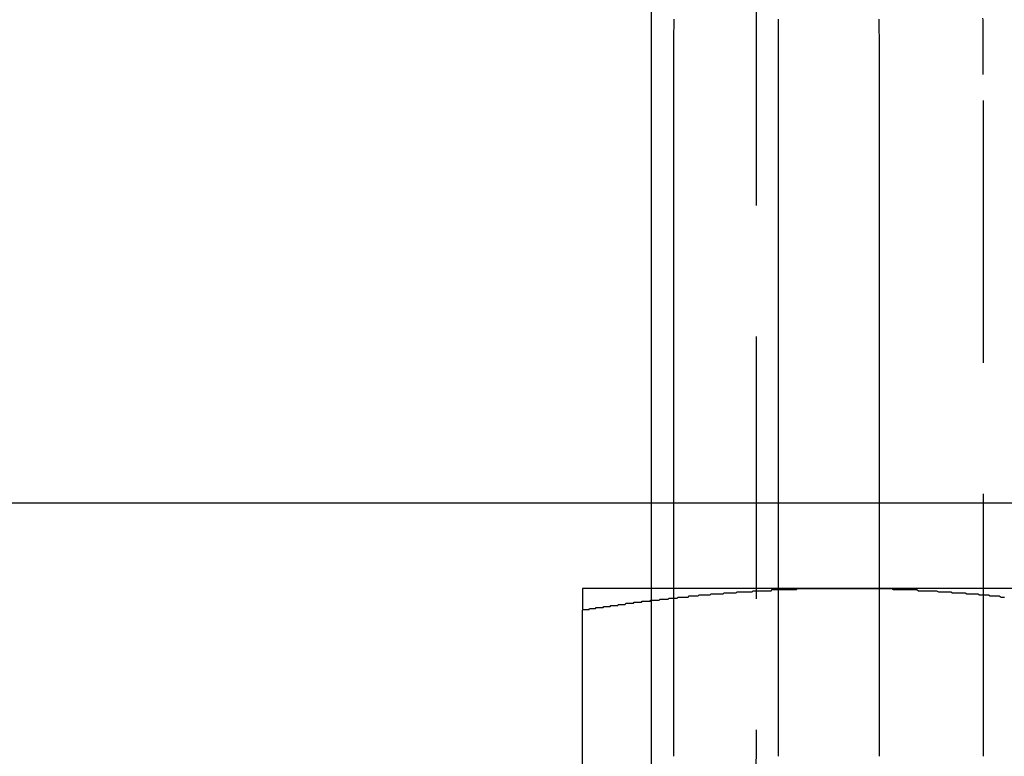
# Model space of a CAD drawing. Extents: x 1948 to 3083, y 329 to 908.
# Drawn here: x 2832 to 2842, y 823 to 830 of the extents above; entities that cross this region are included whole.
import ezdxf

# ---------------------------------------------------------------- set-up
doc = ezdxf.new("R2010")
doc.units = 0
doc.header["$LTSCALE"] = 10
doc.linetypes.add('AUSGEZOGEN', pattern=[0])
doc.linetypes.add('VERDECKT', pattern=[0.375, 0.25, -0.125])
doc.layers.get('0').update_dxf_attribs({"linetype": 'AUSGEZOGEN'})

# ---------------------------------------------------------------- blocks, each defined once
blk = doc.blocks.new('A$CFA97BDBC')
at = {"color": 3, "linetype": 'AUSGEZOGEN', "extrusion": (-2e-16, 1, -2e-16)}
for p, q in [((-558.3652, -1178.4173), (-558.3652, -1197.4173)), ((-558.1493, -1197.4173), (-558.1493, -1190.9173)), ((-557.1555, -1190.9173), (-557.1555, -1197.4173)), ((-556.1914, -1190.9173), (-556.1914, -1197.4173)), ((-578.3652, -1195.0013), (-558.3652, -1195.0013)), ((-557.1555, -1195.0013), (-556.1914, -1195.0013)), ((-559.0203, -1195.8173), (-558.3652, -1195.8173)), ((-557.1555, -1195.8173), (-556.5203, -1195.8173)), ((-556.5203, -1195.8173), (-556.1914, -1195.8173)), ((-559.0203, -1199.8915), (-559.0203, -1196.0245))]:
    blk.add_line(p, q, dxfattribs=at)
at = {"color": 1, "linetype": 'VERDECKT', "extrusion": (-2e-16, 1, -2e-16)}
for p, q in [((-557.3652, -1178.4173), (-557.3652, -1197.4173)), ((-555.1976, -1197.4173), (-555.1976, -1190.9173)), ((-558.3652, -1195.0013), (-557.1555, -1195.0013)), ((-556.1914, -1195.0013), (-551.6996, -1195.0013)), ((-558.3652, -1195.8173), (-557.1555, -1195.8173)), ((-556.1914, -1195.8173), (-551.6996, -1195.8173))]:
    blk.add_line(p, q, dxfattribs=at)
at = {"color": 3}
for points in [[(-558.149, -1190.92, 0), (-558.149, -1190.9, 0), (-558.149, -1190.88, 0), (-558.149, -1190.85, 0), (-558.149, -1190.83, 0), (-558.149, -1190.81, 0), (-558.149, -1190.79, 0), (-558.149, -1190.77, 0), (-558.149, -1190.75, 0), (-558.149, -1190.73, 0), (-558.149, -1190.71, 0), (-558.149, -1190.69, 0), (-558.149, -1190.67, 0), (-558.149, -1190.65, 0), (-558.149, -1190.62, 0), (-558.149, -1190.6, 0), (-558.149, -1190.58, 0), (-558.149, -1190.56, 0), (-558.149, -1190.54, 0), (-558.149, -1190.52, 0), (-558.149, -1190.5, 0), (-558.148, -1190.48, 0), (-558.148, -1190.46, 0), (-558.148, -1190.43, 0), (-558.148, -1190.41, 0), (-558.148, -1190.39, 0)], [(-556.195, -1190.39, 0), (-556.195, -1190.41, 0), (-556.195, -1190.43, 0), (-556.194, -1190.46, 0), (-556.194, -1190.48, 0), (-556.194, -1190.5, 0), (-556.194, -1190.52, 0), (-556.193, -1190.54, 0), (-556.193, -1190.56, 0), (-556.193, -1190.58, 0), (-556.193, -1190.6, 0), (-556.193, -1190.62, 0), (-556.192, -1190.65, 0), (-556.192, -1190.67, 0), (-556.192, -1190.69, 0), (-556.192, -1190.71, 0), (-556.192, -1190.73, 0), (-556.192, -1190.75, 0), (-556.192, -1190.77, 0), (-556.192, -1190.79, 0), (-556.192, -1190.81, 0), (-556.192, -1190.83, 0), (-556.191, -1190.85, 0), (-556.191, -1190.88, 0), (-556.191, -1190.9, 0), (-556.191, -1190.92, 0)], [(-557.154, -1190.39, 0), (-557.154, -1190.41, 0), (-557.155, -1190.43, 0), (-557.155, -1190.44, 0), (-557.155, -1190.46, 0), (-557.155, -1190.48, 0), (-557.155, -1190.49, 0), (-557.155, -1190.51, 0), (-557.155, -1190.53, 0), (-557.155, -1190.55, 0), (-557.155, -1190.56, 0), (-557.155, -1190.58, 0), (-557.155, -1190.6, 0), (-557.155, -1190.61, 0), (-557.155, -1190.63, 0), (-557.155, -1190.65, 0), (-557.155, -1190.66, 0), (-557.155, -1190.68, 0), (-557.155, -1190.7, 0), (-557.155, -1190.72, 0), (-557.155, -1190.73, 0), (-557.155, -1190.75, 0), (-557.155, -1190.77, 0), (-557.155, -1190.78, 0), (-557.155, -1190.8, 0), (-557.155, -1190.82, 0), (-557.156, -1190.83, 0), (-557.156, -1190.85, 0), (-557.156, -1190.87, 0), (-557.156, -1190.88, 0), (-557.156, -1190.9, 0), (-557.156, -1190.92, 0)], [(-559.02, -1195.82, 0), (-559.02, -1195.82, 0), (-559.02, -1195.82, 0), (-559.02, -1195.82, 0), (-559.02, -1195.82, 0), (-559.02, -1195.82, 0), (-559.02, -1195.82, 0), (-559.02, -1195.82, 0), (-559.02, -1195.82, 0), (-559.02, -1195.82, 0), (-559.02, -1195.82, 0), (-559.02, -1195.82, 0), (-559.02, -1195.82, 0), (-559.02, -1195.82, 0), (-559.02, -1195.82, 0), (-559.02, -1195.82, 0), (-559.02, -1195.82, 0), (-559.02, -1195.82, 0), (-559.02, -1195.82, 0), (-559.02, -1195.82, 0), (-559.02, -1195.82, 0), (-559.02, -1195.82, 0), (-559.02, -1195.82, 0), (-559.02, -1195.82, 0), (-559.02, -1195.82, 0), (-559.02, -1195.82, 0), (-559.02, -1195.82, 0), (-559.02, -1195.82, 0), (-559.02, -1195.82, 0), (-559.02, -1195.82, 0), (-559.02, -1195.82, 0), (-559.02, -1195.82, 0), (-559.02, -1195.82, 0), (-559.02, -1195.82, 0), (-559.02, -1195.82, 0), (-559.02, -1195.82, 0), (-559.02, -1195.83, 0), (-559.02, -1195.83, 0), (-559.02, -1195.83, 0), (-559.02, -1195.83, 0), (-559.02, -1195.83, 0), (-559.02, -1195.83, 0), (-559.02, -1195.83, 0), (-559.02, -1195.83, 0), (-559.02, -1195.83, 0), (-559.02, -1195.83, 0), (-559.02, -1195.83, 0), (-559.02, -1195.83, 0), (-559.02, -1195.83, 0), (-559.02, -1195.83, 0), (-559.02, -1195.83, 0), (-559.02, -1195.83, 0), (-559.02, -1195.83, 0), (-559.02, -1195.83, 0), (-559.02, -1195.84, 0), (-559.02, -1195.84, 0), (-559.02, -1195.84, 0), (-559.02, -1195.84, 0), (-559.02, -1195.84, 0), (-559.02, -1195.84, 0), (-559.02, -1195.84, 0), (-559.02, -1195.84, 0), (-559.02, -1195.84, 0), (-559.02, -1195.84, 0), (-559.02, -1195.84, 0), (-559.02, -1195.84, 0), (-559.02, -1195.84, 0), (-559.02, -1195.84, 0), (-559.02, -1195.85, 0), (-559.02, -1195.85, 0), (-559.02, -1195.85, 0), (-559.02, -1195.85, 0), (-559.02, -1195.85, 0), (-559.02, -1195.85, 0), (-559.02, -1195.85, 0), (-559.02, -1195.85, 0), (-559.02, -1195.85, 0), (-559.02, -1195.85, 0), (-559.02, -1195.85, 0), (-559.02, -1195.85, 0), (-559.02, -1195.86, 0), (-559.02, -1195.86, 0), (-559.02, -1195.86, 0), (-559.02, -1195.86, 0), (-559.02, -1195.86, 0), (-559.02, -1195.86, 0), (-559.02, -1195.86, 0), (-559.02, -1195.86, 0), (-559.02, -1195.86, 0), (-559.02, -1195.86, 0), (-559.02, -1195.87, 0), (-559.02, -1195.87, 0), (-559.02, -1195.87, 0), (-559.02, -1195.87, 0), (-559.02, -1195.87, 0), (-559.02, -1195.87, 0), (-559.02, -1195.87, 0), (-559.02, -1195.87, 0), (-559.02, -1195.87, 0), (-559.02, -1195.88, 0), (-559.02, -1195.88, 0), (-559.02, -1195.88, 0), (-559.02, -1195.88, 0), (-559.02, -1195.88, 0), (-559.02, -1195.88, 0), (-559.02, -1195.88, 0), (-559.02, -1195.88, 0), (-559.02, -1195.89, 0), (-559.02, -1195.89, 0), (-559.02, -1195.89, 0), (-559.02, -1195.89, 0), (-559.02, -1195.89, 0), (-559.02, -1195.89, 0), (-559.02, -1195.89, 0), (-559.02, -1195.89, 0), (-559.02, -1195.9, 0), (-559.02, -1195.9, 0), (-559.02, -1195.9, 0), (-559.02, -1195.9, 0), (-559.02, -1195.9, 0), (-559.02, -1195.9, 0), (-559.02, -1195.9, 0), (-559.02, -1195.91, 0), (-559.02, -1195.91, 0), (-559.02, -1195.91, 0), (-559.02, -1195.91, 0), (-559.02, -1195.91, 0), (-559.02, -1195.91, 0), (-559.02, -1195.91, 0), (-559.02, -1195.92, 0), (-559.02, -1195.92, 0), (-559.02, -1195.92, 0), (-559.02, -1195.92, 0), (-559.02, -1195.92, 0), (-559.02, -1195.92, 0), (-559.02, -1195.92, 0), (-559.02, -1195.93, 0), (-559.02, -1195.93, 0), (-559.02, -1195.93, 0), (-559.02, -1195.93, 0), (-559.02, -1195.93, 0), (-559.02, -1195.93, 0), (-559.02, -1195.94, 0), (-559.02, -1195.94, 0), (-559.02, -1195.94, 0), (-559.02, -1195.94, 0), (-559.02, -1195.94, 0), (-559.02, -1195.94, 0), (-559.02, -1195.95, 0), (-559.02, -1195.95, 0), (-559.02, -1195.95, 0), (-559.02, -1195.95, 0), (-559.02, -1195.95, 0), (-559.02, -1195.95, 0), (-559.02, -1195.96, 0), (-559.02, -1195.96, 0), (-559.02, -1195.96, 0), (-559.02, -1195.96, 0), (-559.02, -1195.96, 0), (-559.02, -1195.96, 0), (-559.02, -1195.97, 0), (-559.02, -1195.97, 0), (-559.02, -1195.97, 0), (-559.02, -1195.97, 0), (-559.02, -1195.97, 0), (-559.02, -1195.97, 0), (-559.02, -1195.98, 0), (-559.02, -1195.98, 0), (-559.02, -1195.98, 0), (-559.02, -1195.98, 0), (-559.02, -1195.98, 0), (-559.02, -1195.99, 0), (-559.02, -1195.99, 0), (-559.02, -1195.99, 0), (-559.02, -1195.99, 0), (-559.02, -1195.99, 0), (-559.02, -1196, 0), (-559.02, -1196, 0), (-559.02, -1196, 0), (-559.02, -1196, 0), (-559.02, -1196, 0), (-559.02, -1196, 0), (-559.02, -1196.01, 0), (-559.02, -1196.01, 0), (-559.02, -1196.01, 0), (-559.02, -1196.01, 0), (-559.02, -1196.01, 0), (-559.02, -1196.02, 0), (-559.02, -1196.02, 0), (-559.02, -1196.02, 0), (-559.02, -1196.02, 0), (-559.02, -1196.02, 0)], [(-557.156, -1195.83, 0), (-557.151, -1195.83, 0), (-557.146, -1195.83, 0), (-557.141, -1195.83, 0), (-557.136, -1195.83, 0), (-557.131, -1195.83, 0), (-557.126, -1195.83, 0), (-557.121, -1195.83, 0), (-557.116, -1195.83, 0), (-557.111, -1195.83, 0), (-557.106, -1195.83, 0), (-557.101, -1195.83, 0), (-557.096, -1195.83, 0), (-557.091, -1195.83, 0), (-557.086, -1195.83, 0), (-557.081, -1195.83, 0), (-557.076, -1195.83, 0), (-557.071, -1195.83, 0), (-557.066, -1195.83, 0), (-557.061, -1195.83, 0), (-557.056, -1195.83, 0), (-557.051, -1195.83, 0), (-557.046, -1195.83, 0), (-557.04, -1195.83, 0), (-557.035, -1195.83, 0), (-557.03, -1195.83, 0), (-557.025, -1195.83, 0), (-557.02, -1195.83, 0), (-557.015, -1195.83, 0), (-557.01, -1195.83, 0), (-557.005, -1195.83, 0), (-557, -1195.83, 0), (-556.995, -1195.83, 0), (-556.99, -1195.83, 0), (-556.985, -1195.83, 0), (-556.98, -1195.83, 0), (-556.975, -1195.82, 0), (-556.97, -1195.82, 0), (-556.965, -1195.82, 0), (-556.96, -1195.82, 0), (-556.955, -1195.82, 0), (-556.95, -1195.82, 0), (-556.945, -1195.82, 0), (-556.94, -1195.82, 0), (-556.935, -1195.82, 0), (-556.93, -1195.82, 0), (-556.925, -1195.82, 0), (-556.92, -1195.82, 0), (-556.915, -1195.82, 0), (-556.91, -1195.82, 0), (-556.905, -1195.82, 0), (-556.9, -1195.82, 0), (-556.895, -1195.82, 0), (-556.89, -1195.82, 0), (-556.885, -1195.82, 0), (-556.88, -1195.82, 0), (-556.875, -1195.82, 0), (-556.87, -1195.82, 0), (-556.865, -1195.82, 0), (-556.86, -1195.82, 0), (-556.855, -1195.82, 0), (-556.85, -1195.82, 0), (-556.845, -1195.82, 0), (-556.84, -1195.82, 0), (-556.835, -1195.82, 0), (-556.83, -1195.82, 0), (-556.825, -1195.82, 0), (-556.82, -1195.82, 0), (-556.815, -1195.82, 0), (-556.81, -1195.82, 0), (-556.805, -1195.82, 0), (-556.8, -1195.82, 0), (-556.795, -1195.82, 0), (-556.79, -1195.82, 0), (-556.785, -1195.82, 0), (-556.78, -1195.82, 0), (-556.775, -1195.82, 0), (-556.77, -1195.82, 0), (-556.765, -1195.82, 0), (-556.76, -1195.82, 0), (-556.755, -1195.82, 0), (-556.75, -1195.82, 0), (-556.745, -1195.82, 0), (-556.74, -1195.82, 0), (-556.735, -1195.82, 0), (-556.73, -1195.82, 0), (-556.725, -1195.82, 0), (-556.72, -1195.82, 0), (-556.715, -1195.82, 0), (-556.71, -1195.82, 0), (-556.705, -1195.82, 0), (-556.7, -1195.82, 0), (-556.695, -1195.82, 0), (-556.69, -1195.82, 0), (-556.685, -1195.82, 0), (-556.68, -1195.82, 0), (-556.675, -1195.82, 0), (-556.67, -1195.82, 0), (-556.665, -1195.82, 0), (-556.66, -1195.82, 0), (-556.655, -1195.82, 0), (-556.65, -1195.82, 0), (-556.645, -1195.82, 0), (-556.64, -1195.82, 0), (-556.635, -1195.82, 0), (-556.63, -1195.82, 0), (-556.625, -1195.82, 0), (-556.62, -1195.82, 0), (-556.615, -1195.82, 0), (-556.61, -1195.82, 0), (-556.605, -1195.82, 0), (-556.6, -1195.82, 0), (-556.595, -1195.82, 0), (-556.59, -1195.82, 0), (-556.585, -1195.82, 0), (-556.58, -1195.82, 0), (-556.575, -1195.82, 0), (-556.57, -1195.82, 0), (-556.565, -1195.82, 0), (-556.56, -1195.82, 0), (-556.555, -1195.82, 0), (-556.55, -1195.82, 0), (-556.545, -1195.82, 0), (-556.54, -1195.82, 0), (-556.535, -1195.82, 0), (-556.53, -1195.82, 0), (-556.525, -1195.82, 0), (-556.52, -1195.82, 0)], [(-556.52, -1195.82, 0), (-556.518, -1195.82, 0), (-556.515, -1195.82, 0), (-556.513, -1195.82, 0), (-556.51, -1195.82, 0), (-556.507, -1195.82, 0), (-556.505, -1195.82, 0), (-556.502, -1195.82, 0), (-556.5, -1195.82, 0), (-556.497, -1195.82, 0), (-556.494, -1195.82, 0), (-556.492, -1195.82, 0), (-556.489, -1195.82, 0), (-556.487, -1195.82, 0), (-556.484, -1195.82, 0), (-556.481, -1195.82, 0), (-556.479, -1195.82, 0), (-556.476, -1195.82, 0), (-556.474, -1195.82, 0), (-556.471, -1195.82, 0), (-556.469, -1195.82, 0), (-556.466, -1195.82, 0), (-556.463, -1195.82, 0), (-556.461, -1195.82, 0), (-556.458, -1195.82, 0), (-556.456, -1195.82, 0), (-556.453, -1195.82, 0), (-556.45, -1195.82, 0), (-556.448, -1195.82, 0), (-556.445, -1195.82, 0), (-556.443, -1195.82, 0), (-556.44, -1195.82, 0), (-556.437, -1195.82, 0), (-556.435, -1195.82, 0), (-556.432, -1195.82, 0), (-556.43, -1195.82, 0), (-556.427, -1195.82, 0), (-556.425, -1195.82, 0), (-556.422, -1195.82, 0), (-556.419, -1195.82, 0), (-556.417, -1195.82, 0), (-556.414, -1195.82, 0), (-556.412, -1195.82, 0), (-556.409, -1195.82, 0), (-556.406, -1195.82, 0), (-556.404, -1195.82, 0), (-556.401, -1195.82, 0), (-556.399, -1195.82, 0), (-556.396, -1195.82, 0), (-556.393, -1195.82, 0), (-556.391, -1195.82, 0), (-556.388, -1195.82, 0), (-556.386, -1195.82, 0), (-556.383, -1195.82, 0), (-556.38, -1195.82, 0), (-556.378, -1195.82, 0), (-556.375, -1195.82, 0), (-556.373, -1195.82, 0), (-556.37, -1195.82, 0), (-556.368, -1195.82, 0), (-556.365, -1195.82, 0), (-556.362, -1195.82, 0), (-556.36, -1195.82, 0), (-556.357, -1195.82, 0), (-556.355, -1195.82, 0), (-556.352, -1195.82, 0), (-556.349, -1195.82, 0), (-556.347, -1195.82, 0), (-556.344, -1195.82, 0), (-556.342, -1195.82, 0), (-556.339, -1195.82, 0), (-556.336, -1195.82, 0), (-556.334, -1195.82, 0), (-556.331, -1195.82, 0), (-556.329, -1195.82, 0), (-556.326, -1195.82, 0), (-556.324, -1195.82, 0), (-556.321, -1195.82, 0), (-556.318, -1195.82, 0), (-556.316, -1195.82, 0), (-556.313, -1195.82, 0), (-556.311, -1195.82, 0), (-556.308, -1195.82, 0), (-556.305, -1195.82, 0), (-556.303, -1195.82, 0), (-556.3, -1195.82, 0), (-556.298, -1195.82, 0), (-556.295, -1195.82, 0), (-556.292, -1195.82, 0), (-556.29, -1195.82, 0), (-556.287, -1195.82, 0), (-556.285, -1195.82, 0), (-556.282, -1195.82, 0), (-556.279, -1195.82, 0), (-556.277, -1195.82, 0), (-556.274, -1195.82, 0), (-556.272, -1195.82, 0), (-556.269, -1195.82, 0), (-556.267, -1195.82, 0), (-556.264, -1195.82, 0), (-556.261, -1195.82, 0), (-556.259, -1195.82, 0), (-556.256, -1195.82, 0), (-556.254, -1195.82, 0), (-556.251, -1195.82, 0), (-556.248, -1195.82, 0), (-556.246, -1195.82, 0), (-556.243, -1195.82, 0), (-556.241, -1195.82, 0), (-556.238, -1195.82, 0), (-556.235, -1195.82, 0), (-556.233, -1195.82, 0), (-556.23, -1195.82, 0), (-556.228, -1195.82, 0), (-556.225, -1195.82, 0), (-556.223, -1195.82, 0), (-556.22, -1195.82, 0), (-556.217, -1195.82, 0), (-556.215, -1195.82, 0), (-556.212, -1195.82, 0), (-556.21, -1195.82, 0), (-556.207, -1195.82, 0), (-556.204, -1195.82, 0), (-556.202, -1195.82, 0), (-556.199, -1195.82, 0), (-556.197, -1195.82, 0), (-556.194, -1195.82, 0), (-556.191, -1195.82, 0)], [(-559.02, -1196.02, 0), (-559.015, -1196.02, 0), (-559.01, -1196.02, 0), (-559.005, -1196.02, 0), (-559, -1196.02, 0), (-558.995, -1196.02, 0), (-558.989, -1196.02, 0), (-558.984, -1196.02, 0), (-558.979, -1196.02, 0), (-558.974, -1196.02, 0), (-558.969, -1196.02, 0), (-558.964, -1196.02, 0), (-558.958, -1196.02, 0), (-558.953, -1196.01, 0), (-558.948, -1196.01, 0), (-558.943, -1196.01, 0), (-558.938, -1196.01, 0), (-558.933, -1196.01, 0), (-558.927, -1196.01, 0), (-558.922, -1196.01, 0), (-558.917, -1196.01, 0), (-558.912, -1196.01, 0), (-558.907, -1196.01, 0), (-558.902, -1196.01, 0), (-558.897, -1196.01, 0), (-558.891, -1196, 0), (-558.886, -1196, 0), (-558.881, -1196, 0), (-558.876, -1196, 0), (-558.871, -1196, 0), (-558.866, -1196, 0), (-558.86, -1196, 0), (-558.855, -1196, 0), (-558.85, -1196, 0), (-558.845, -1196, 0), (-558.84, -1196, 0), (-558.835, -1196, 0), (-558.829, -1196, 0), (-558.824, -1196, 0), (-558.819, -1195.99, 0), (-558.814, -1195.99, 0), (-558.809, -1195.99, 0), (-558.804, -1195.99, 0), (-558.799, -1195.99, 0), (-558.793, -1195.99, 0), (-558.788, -1195.99, 0), (-558.783, -1195.99, 0), (-558.778, -1195.99, 0), (-558.773, -1195.99, 0), (-558.768, -1195.99, 0), (-558.762, -1195.99, 0), (-558.757, -1195.99, 0), (-558.752, -1195.98, 0), (-558.747, -1195.98, 0), (-558.742, -1195.98, 0), (-558.737, -1195.98, 0), (-558.731, -1195.98, 0), (-558.726, -1195.98, 0), (-558.721, -1195.98, 0), (-558.716, -1195.98, 0), (-558.711, -1195.98, 0), (-558.706, -1195.98, 0), (-558.701, -1195.98, 0), (-558.695, -1195.98, 0), (-558.69, -1195.98, 0), (-558.685, -1195.98, 0), (-558.68, -1195.97, 0), (-558.675, -1195.97, 0), (-558.67, -1195.97, 0), (-558.664, -1195.97, 0), (-558.659, -1195.97, 0), (-558.654, -1195.97, 0), (-558.649, -1195.97, 0), (-558.644, -1195.97, 0), (-558.639, -1195.97, 0), (-558.633, -1195.97, 0), (-558.628, -1195.97, 0), (-558.623, -1195.97, 0), (-558.618, -1195.97, 0), (-558.613, -1195.97, 0), (-558.608, -1195.96, 0), (-558.603, -1195.96, 0), (-558.597, -1195.96, 0), (-558.592, -1195.96, 0), (-558.587, -1195.96, 0), (-558.582, -1195.96, 0), (-558.577, -1195.96, 0), (-558.572, -1195.96, 0), (-558.566, -1195.96, 0), (-558.561, -1195.96, 0), (-558.556, -1195.96, 0), (-558.551, -1195.96, 0), (-558.546, -1195.96, 0), (-558.541, -1195.96, 0), (-558.535, -1195.96, 0), (-558.53, -1195.95, 0), (-558.525, -1195.95, 0), (-558.52, -1195.95, 0), (-558.515, -1195.95, 0), (-558.51, -1195.95, 0), (-558.504, -1195.95, 0), (-558.499, -1195.95, 0), (-558.494, -1195.95, 0), (-558.489, -1195.95, 0), (-558.484, -1195.95, 0), (-558.479, -1195.95, 0), (-558.474, -1195.95, 0), (-558.468, -1195.95, 0), (-558.463, -1195.95, 0), (-558.458, -1195.95, 0), (-558.453, -1195.94, 0), (-558.448, -1195.94, 0), (-558.443, -1195.94, 0), (-558.437, -1195.94, 0), (-558.432, -1195.94, 0), (-558.427, -1195.94, 0), (-558.422, -1195.94, 0), (-558.417, -1195.94, 0), (-558.412, -1195.94, 0), (-558.406, -1195.94, 0), (-558.401, -1195.94, 0), (-558.396, -1195.94, 0), (-558.391, -1195.94, 0), (-558.386, -1195.94, 0), (-558.381, -1195.94, 0), (-558.376, -1195.94, 0), (-558.37, -1195.93, 0), (-558.365, -1195.93, 0)]]:
    blk.add_polyline3d(points, dxfattribs=at)
at = {"color": 1}
for points in [[(-555.198, -1190.92, 0), (-555.198, -1190.9, 0), (-555.198, -1190.88, 0), (-555.198, -1190.86, 0), (-555.198, -1190.84, 0), (-555.198, -1190.82, 0), (-555.198, -1190.8, 0), (-555.198, -1190.78, 0), (-555.198, -1190.76, 0), (-555.198, -1190.74, 0), (-555.198, -1190.72, 0), (-555.198, -1190.7, 0), (-555.198, -1190.68, 0), (-555.199, -1190.66, 0), (-555.199, -1190.64, 0), (-555.199, -1190.62, 0), (-555.199, -1190.6, 0), (-555.199, -1190.58, 0), (-555.199, -1190.56, 0), (-555.2, -1190.54, 0), (-555.2, -1190.52, 0), (-555.2, -1190.5, 0), (-555.2, -1190.48, 0), (-555.2, -1190.46, 0), (-555.201, -1190.44, 0), (-555.201, -1190.42, 0), (-555.201, -1190.4, 0), (-555.202, -1190.38, 0)], [(-558.365, -1195.93, 0), (-558.356, -1195.93, 0), (-558.346, -1195.93, 0), (-558.337, -1195.93, 0), (-558.327, -1195.93, 0), (-558.318, -1195.93, 0), (-558.308, -1195.93, 0), (-558.299, -1195.93, 0), (-558.289, -1195.93, 0), (-558.279, -1195.92, 0), (-558.27, -1195.92, 0), (-558.26, -1195.92, 0), (-558.251, -1195.92, 0), (-558.241, -1195.92, 0), (-558.232, -1195.92, 0), (-558.222, -1195.92, 0), (-558.213, -1195.92, 0), (-558.203, -1195.92, 0), (-558.194, -1195.91, 0), (-558.184, -1195.91, 0), (-558.175, -1195.91, 0), (-558.165, -1195.91, 0), (-558.156, -1195.91, 0), (-558.146, -1195.91, 0), (-558.137, -1195.91, 0), (-558.127, -1195.91, 0), (-558.118, -1195.91, 0), (-558.108, -1195.9, 0), (-558.099, -1195.9, 0), (-558.089, -1195.9, 0), (-558.079, -1195.9, 0), (-558.07, -1195.9, 0), (-558.06, -1195.9, 0), (-558.051, -1195.9, 0), (-558.041, -1195.9, 0), (-558.032, -1195.9, 0), (-558.022, -1195.9, 0), (-558.013, -1195.9, 0), (-558.003, -1195.89, 0), (-557.994, -1195.89, 0), (-557.984, -1195.89, 0), (-557.975, -1195.89, 0), (-557.965, -1195.89, 0), (-557.956, -1195.89, 0), (-557.946, -1195.89, 0), (-557.937, -1195.89, 0), (-557.927, -1195.89, 0), (-557.918, -1195.89, 0), (-557.908, -1195.88, 0), (-557.898, -1195.88, 0), (-557.889, -1195.88, 0), (-557.879, -1195.88, 0), (-557.87, -1195.88, 0), (-557.86, -1195.88, 0), (-557.851, -1195.88, 0), (-557.841, -1195.88, 0), (-557.832, -1195.88, 0), (-557.822, -1195.88, 0), (-557.813, -1195.88, 0), (-557.803, -1195.88, 0), (-557.794, -1195.87, 0), (-557.784, -1195.87, 0), (-557.775, -1195.87, 0), (-557.765, -1195.87, 0), (-557.756, -1195.87, 0), (-557.746, -1195.87, 0), (-557.737, -1195.87, 0), (-557.727, -1195.87, 0), (-557.718, -1195.87, 0), (-557.708, -1195.87, 0), (-557.698, -1195.87, 0), (-557.689, -1195.87, 0), (-557.679, -1195.87, 0), (-557.67, -1195.86, 0), (-557.66, -1195.86, 0), (-557.651, -1195.86, 0), (-557.641, -1195.86, 0), (-557.632, -1195.86, 0), (-557.622, -1195.86, 0), (-557.613, -1195.86, 0), (-557.603, -1195.86, 0), (-557.594, -1195.86, 0), (-557.584, -1195.86, 0), (-557.575, -1195.86, 0), (-557.565, -1195.86, 0), (-557.556, -1195.86, 0), (-557.546, -1195.85, 0), (-557.537, -1195.85, 0), (-557.527, -1195.85, 0), (-557.517, -1195.85, 0), (-557.508, -1195.85, 0), (-557.498, -1195.85, 0), (-557.489, -1195.85, 0), (-557.479, -1195.85, 0), (-557.47, -1195.85, 0), (-557.46, -1195.85, 0), (-557.451, -1195.85, 0), (-557.441, -1195.85, 0), (-557.432, -1195.85, 0), (-557.422, -1195.85, 0), (-557.413, -1195.85, 0), (-557.403, -1195.85, 0), (-557.394, -1195.84, 0), (-557.384, -1195.84, 0), (-557.375, -1195.84, 0), (-557.365, -1195.84, 0), (-557.356, -1195.84, 0), (-557.346, -1195.84, 0), (-557.337, -1195.84, 0), (-557.327, -1195.84, 0), (-557.317, -1195.84, 0), (-557.308, -1195.84, 0), (-557.298, -1195.84, 0), (-557.289, -1195.84, 0), (-557.279, -1195.84, 0), (-557.27, -1195.84, 0), (-557.26, -1195.84, 0), (-557.251, -1195.84, 0), (-557.241, -1195.84, 0), (-557.232, -1195.84, 0), (-557.222, -1195.84, 0), (-557.213, -1195.83, 0), (-557.203, -1195.83, 0), (-557.194, -1195.83, 0), (-557.184, -1195.83, 0), (-557.175, -1195.83, 0), (-557.165, -1195.83, 0), (-557.156, -1195.83, 0)], [(-556.191, -1195.82, 0), (-556.174, -1195.82, 0), (-556.157, -1195.82, 0), (-556.14, -1195.82, 0), (-556.123, -1195.82, 0), (-556.106, -1195.82, 0), (-556.089, -1195.82, 0), (-556.072, -1195.82, 0), (-556.055, -1195.83, 0), (-556.038, -1195.83, 0), (-556.02, -1195.83, 0), (-556.003, -1195.83, 0), (-555.986, -1195.83, 0), (-555.969, -1195.83, 0), (-555.952, -1195.83, 0), (-555.935, -1195.83, 0), (-555.918, -1195.83, 0), (-555.901, -1195.83, 0), (-555.884, -1195.83, 0), (-555.867, -1195.83, 0), (-555.85, -1195.83, 0), (-555.832, -1195.83, 0), (-555.815, -1195.84, 0), (-555.798, -1195.84, 0), (-555.781, -1195.84, 0), (-555.764, -1195.84, 0), (-555.747, -1195.84, 0), (-555.73, -1195.84, 0), (-555.713, -1195.84, 0), (-555.696, -1195.84, 0), (-555.679, -1195.84, 0), (-555.661, -1195.84, 0), (-555.644, -1195.84, 0), (-555.627, -1195.85, 0), (-555.61, -1195.85, 0), (-555.593, -1195.85, 0), (-555.576, -1195.85, 0), (-555.559, -1195.85, 0), (-555.542, -1195.85, 0), (-555.525, -1195.85, 0), (-555.508, -1195.85, 0), (-555.491, -1195.86, 0), (-555.473, -1195.86, 0), (-555.456, -1195.86, 0), (-555.439, -1195.86, 0), (-555.422, -1195.86, 0), (-555.405, -1195.86, 0), (-555.388, -1195.86, 0), (-555.371, -1195.86, 0), (-555.354, -1195.87, 0), (-555.337, -1195.87, 0), (-555.32, -1195.87, 0), (-555.302, -1195.87, 0), (-555.285, -1195.87, 0), (-555.268, -1195.87, 0), (-555.251, -1195.87, 0), (-555.234, -1195.88, 0), (-555.217, -1195.88, 0), (-555.2, -1195.88, 0), (-555.183, -1195.88, 0), (-555.166, -1195.88, 0), (-555.149, -1195.88, 0), (-555.132, -1195.89, 0), (-555.114, -1195.89, 0), (-555.097, -1195.89, 0), (-555.08, -1195.89, 0), (-555.063, -1195.89, 0), (-555.046, -1195.89, 0), (-555.029, -1195.9, 0), (-555.012, -1195.9, 0), (-554.995, -1195.9, 0)]]:
    blk.add_polyline3d(points, dxfattribs=at)
at = {"color": 3, "linetype": 'AUSGEZOGEN', "extrusion": (0, -2e-16, -1)}
blk.add_arc((563.3652, -1197.4173), 5, 180, 270, dxfattribs=at)
at = {"color": 1, "linetype": 'VERDECKT', "extrusion": (0, -2e-16, -1)}
blk.add_arc((563.3652, -1197.4173), 6, 180, 270, dxfattribs=at)

msp = doc.modelspace()

# ---------------------------------------------------------------- block references
msp.add_blockref('A$CFA97BDBC', (3396.7358, 2020.5965))

doc.saveas('drawing.dxf')
